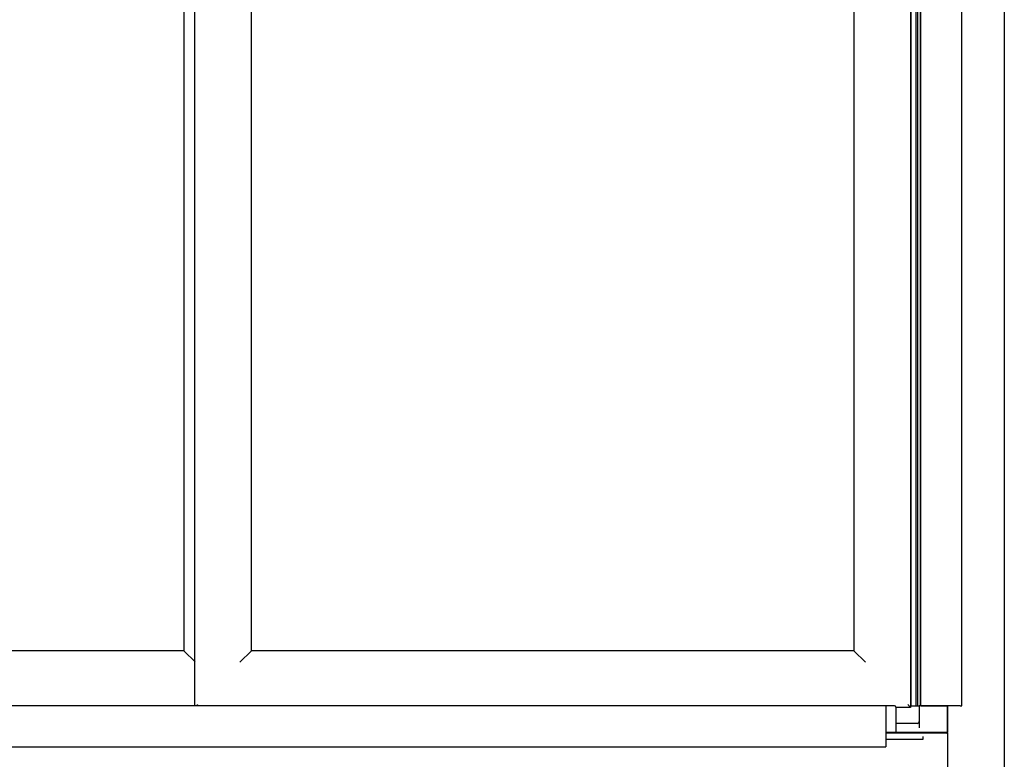
# Model space of a CAD drawing. Units: millimetres. Extents: x 819 to 1199, y -109 to 1674.
# Drawn here: x 978 to 1013, y 426 to 452 of the extents above; entities that cross this region are included whole.
import ezdxf

# ---------------------------------------------------------------- set-up
doc = ezdxf.new("R2010")
doc.units = ezdxf.units.MM

msp = doc.modelspace()

# ---------------------------------------------------------------- linework, layer by layer
at = {"color": 7, "linetype": 'Continuous'}
for p, q in [((1012.648, 496.86), (1012.648, 409.069)), ((1011.146, 427.969), (1011.146, 495.519)), ((984.089, 427.969), (984.089, 494.069)), ((1009.339, 494.069), (1009.339, 427.909)), ((1009.36, 427.969), (1009.36, 494.019)), ((1009.524, 494.019), (1009.524, 427.969)), ((1009.589, 494.019), (1009.589, 427.969)), ((1009.679, 494.019), (1009.679, 427.969)), ((1009.696, 494.069), (1009.696, 427.969)), ((983.703, 492.459), (983.703, 429.909)), ((986.089, 429.909), (986.089, 492.459)), ((1007.339, 455.334), (1007.339, 429.909)), ((983.703, 429.909), (962.453, 429.909)), ((983.703, 429.909), (983.715, 429.898)), ((983.715, 429.898), (984.101, 429.511)), ((986.078, 429.898), (985.691, 429.511)), ((986.089, 429.909), (986.078, 429.898)), ((1007.339, 429.909), (986.089, 429.909)), ((1007.339, 429.909), (1007.351, 429.898)), ((1007.351, 429.898), (1007.737, 429.511)), ((985.691, 429.511), (985.687, 429.508)), ((1007.737, 429.511), (1007.741, 429.508)), ((1008.471, 427.969), (961.321, 427.969)), ((984.189, 428.009), (984.149, 427.969)), ((1008.471, 427.969), (1008.471, 427.926)), ((1008.771, 427.969), (1008.471, 427.969)), ((1008.471, 427.926), (1008.471, 426.569)), ((1008.471, 427.926), (1008.471, 427.919)), ((1008.471, 427.919), (1008.471, 427.019)), ((1008.821, 427.919), (1008.821, 427.051)), ((1009.339, 427.909), (1008.821, 427.909)), ((1009.239, 428.009), (1009.339, 427.909)), ((1009.339, 427.969), (1009.36, 427.969)), ((1009.36, 427.969), (1009.535, 427.969)), ((1009.524, 427.969), (1009.549, 427.969)), ((1009.549, 427.969), (1009.564, 427.969)), ((1009.564, 427.969), (1009.589, 427.969)), ((1009.589, 427.969), (1009.645, 427.969)), ((1009.709, 427.969), (1009.646, 427.969)), ((1009.646, 427.969), (1009.646, 427.184)), ((1009.709, 427.969), (1010.646, 427.969)), ((1009.74, 427.969), (1009.709, 427.969)), ((1011.096, 427.969), (1009.74, 427.969)), ((1010.646, 427.969), (1010.646, 427.019)), ((1010.647, 426.999), (1010.647, 427.969)), ((1011.096, 427.969), (1011.146, 427.969)), ((1009.584, 427.344), (1008.821, 427.344)), ((1010.646, 427.019), (1008.471, 427.019)), ((1010.617, 426.999), (1008.471, 426.999)), ((1009.771, 427.019), (1009.771, 426.999)), ((1009.771, 426.888), (1009.771, 426.826)), ((1010.616, 427.019), (1010.636, 426.999)), ((1010.617, 426.999), (1010.647, 426.999)), ((1010.645, 426.999), (1010.645, 427.019)), ((1010.647, 426.999), (1010.647, 425.38)), ((961.321, 426.519), (1008.471, 426.519)), ((1009.771, 426.777), (1008.471, 426.777)), ((1008.471, 426.569), (1008.471, 426.519)), ((1009.771, 426.826), (1009.771, 426.777))]:
    msp.add_line(p, q, dxfattribs=at)
for centre, radius, start, end in [((1008.771, 427.919), 0.05, 0, 90), ((1009.584, 427.407), 0.0625, 270, 0)]:
    msp.add_arc(centre, radius, start, end, dxfattribs=at)

doc.saveas('drawing.dxf')
